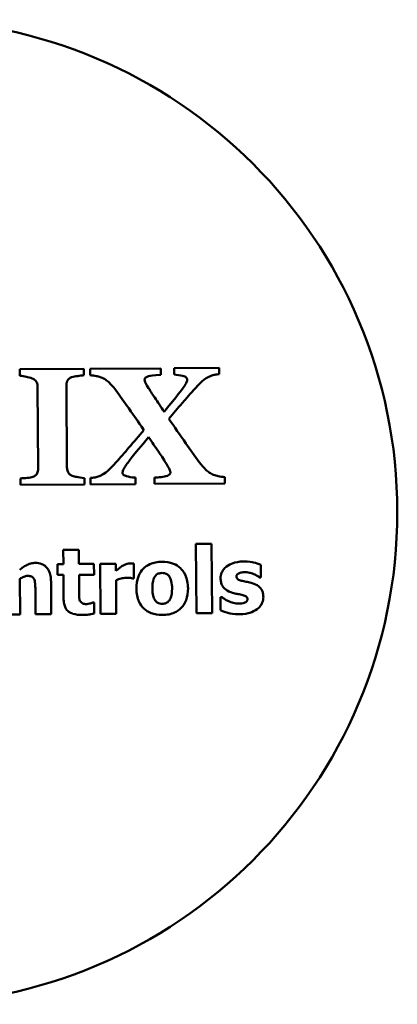
# Model space of a CAD drawing. Units: millimetres. Extents: x 0 to 1680, y 0 to 1188.
# Drawn here: x 373 to 393, y 394 to 446 of the extents above; entities that cross this region are included whole.
import ezdxf

# ---------------------------------------------------------------- set-up
doc = ezdxf.new("R2010")
doc.units = ezdxf.units.MM
doc.header["$LTSCALE"] = 4
doc.layers.add('Widoczne (ISO)', color=7, linetype='Continuous', lineweight=50)

msp = doc.modelspace()

# ---------------------------------------------------------------- linework, layer by layer
at = {"layer": 'Widoczne (ISO)'}
for p, q in [((376.744, 427.494), (373.364, 427.471)), ((373.364, 427.471), (373.366, 427.134)), ((376.746, 427.157), (376.744, 427.494)), ((380.802, 427.523), (377.076, 427.497)), ((377.076, 427.497), (377.078, 427.16)), ((380.804, 427.186), (380.802, 427.523)), ((383.884, 427.544), (381.505, 427.528)), ((381.505, 427.528), (381.508, 427.191)), ((383.886, 427.207), (383.884, 427.544)), ((374.298, 426.549), (374.329, 422.232)), ((375.852, 422.287), (375.822, 426.604)), ((376.786, 421.394), (376.784, 421.731)), ((377.096, 421.734), (377.099, 421.397)), ((379.467, 421.413), (379.465, 421.75)), ((380.471, 421.757), (380.473, 421.42)), ((384.19, 421.446), (384.188, 421.783)), ((373.404, 421.708), (373.407, 421.371)), ((373.407, 421.371), (376.786, 421.394)), ((377.099, 421.397), (379.467, 421.413)), ((380.473, 421.42), (384.19, 421.446)), ((383.485, 418.256), (382.662, 418.25)), ((382.662, 418.25), (382.688, 414.594)), ((383.51, 414.6), (383.485, 418.256)), ((376.478, 417.946), (375.656, 417.94)), ((375.656, 417.94), (375.661, 417.186)), ((376.484, 417.192), (376.478, 417.946)), ((375.661, 417.186), (375.346, 417.184)), ((375.346, 417.184), (375.35, 416.611)), ((377.278, 417.197), (376.484, 417.192)), ((377.282, 416.624), (377.278, 417.197)), ((378.435, 417.205), (377.612, 417.199)), ((377.612, 417.199), (377.631, 414.559)), ((378.438, 416.825), (378.435, 417.205)), ((379.391, 416.432), (379.385, 417.212)), ((386.095, 416.473), (386.091, 417.142)), ((375.35, 416.611), (375.665, 416.613)), ((375.665, 416.613), (375.674, 415.379)), ((376.488, 416.619), (377.282, 416.624)), ((376.494, 415.68), (376.488, 416.619)), ((373.374, 414.529), (373.361, 416.398)), ((375.022, 414.541), (375.01, 416.259)), ((378.453, 414.565), (378.441, 416.332)), ((379.322, 416.431), (379.391, 416.432)), ((386.03, 416.473), (386.095, 416.473)), ((374.184, 415.842), (374.193, 414.535)), ((377.292, 415.158), (377.221, 415.157)), ((377.296, 414.579), (377.292, 415.158)), ((383.958, 415.44), (383.963, 414.745)), ((384.026, 415.44), (383.958, 415.44)), ((372.551, 414.523), (373.374, 414.529)), ((374.193, 414.535), (375.022, 414.541)), ((377.631, 414.559), (378.453, 414.565)), ((382.688, 414.594), (383.51, 414.6))]:
    msp.add_line(p, q, dxfattribs=at)
msp.add_circle((367.291, 419.936), 26, dxfattribs=at)
for points, knots in [([(373.366, 427.134), (373.48, 427.119), (373.604, 427.096), (373.777, 427.06), (373.922, 427.029), (374.022, 426.987)], [-0.09126935, -0.09126935, -0.09126935, -0.09126935, -0.03232241, -0.03232241, 0, 0, 0, 0]), ([(374.022, 426.987), (374.08, 426.963), (374.138, 426.93), (374.213, 426.855), (374.236, 426.822), (374.286, 426.703), (374.298, 426.626), (374.298, 426.549)], [-0.06155457, -0.06155457, -0.06155457, -0.06155457, -0.03863057, -0.03863057, -0.02318225, -0.02318225, 0, 0, 0, 0]), ([(375.822, 426.604), (375.821, 426.663), (375.827, 426.721), (375.856, 426.831), (375.873, 426.866), (375.896, 426.913), (375.92, 426.943), (375.992, 427.005), (376.044, 427.031), (376.097, 427.05)], [-0.03714901, -0.03714901, -0.03714901, -0.03714901, -0.03263196, -0.03263196, -0.02846856, -0.02846856, -0.01685003, -0.01685003, 0, 0, 0, 0]), ([(376.097, 427.05), (376.199, 427.085), (376.317, 427.106), (376.531, 427.131), (376.639, 427.144), (376.746, 427.157)], [-0.06467655, -0.06467655, -0.06467655, -0.06467655, -0.03244124, -0.03244124, 0, 0, 0, 0]), ([(377.078, 427.16), (377.186, 427.152), (377.305, 427.139), (377.446, 427.108), (377.547, 427.085), (377.66, 427.042)], [-0.1440407, -0.1440407, -0.1440407, -0.1440407, -0.0361765, -0.0361765, 0, 0, 0, 0]), ([(377.66, 427.042), (377.737, 427.012), (377.811, 426.973), (377.955, 426.878), (378.025, 426.821), (378.131, 426.719), (378.288, 426.57), (378.432, 426.368)], [-0.2987162, -0.2987162, -0.2987162, -0.2987162, -0.1909309, -0.1909309, -0.0742617, -0.0742617, 0, 0, 0, 0]), ([(379.951, 426.921), (379.951, 426.932), (379.953, 426.944), (379.959, 426.966), (379.963, 426.976), (379.98, 427.006), (379.996, 427.022), (380.051, 427.065), (380.103, 427.087), (380.247, 427.128), (380.415, 427.165), (380.804, 427.186)], [-0.2686394, -0.2686394, -0.2686394, -0.2686394, -0.2498044, -0.2498044, -0.2311108, -0.2311108, -0.1941647, -0.1941647, -0.1168216, -0.1168216, 0, 0, 0, 0]), ([(380.16, 426.483), (380.029, 426.688), (379.984, 426.781), (379.957, 426.87), (379.952, 426.896), (379.951, 426.921)], [-0.02793054, -0.02793054, -0.02793054, -0.02793054, -0.0074237, -0.0074237, 0, 0, 0, 0]), ([(381.508, 427.191), (381.659, 427.177), (381.828, 427.157), (381.993, 427.119), (382.04, 427.106), (382.093, 427.081), (382.12, 427.065), (382.16, 427.025), (382.173, 427.005), (382.193, 426.957), (382.198, 426.93), (382.198, 426.902)], [-0.09046753, -0.09046753, -0.09046753, -0.09046753, -0.04248003, -0.04248003, -0.0254655, -0.0254655, -0.01558298, -0.01558298, -0.00833829, -0.00833829, 0, 0, 0, 0]), ([(382.539, 426.377), (382.663, 426.518), (382.798, 426.663), (382.979, 426.842), (383.114, 426.973), (383.374, 427.091)], [-0.3251338, -0.3251338, -0.3251338, -0.3251338, -0.085633, -0.085633, 0, 0, 0, 0]), ([(383.374, 427.091), (383.451, 427.124), (383.539, 427.156), (383.657, 427.185), (383.737, 427.202), (383.886, 427.207)], [-0.1427013, -0.1427013, -0.1427013, -0.1427013, -0.0448443, -0.0448443, 0, 0, 0, 0]), ([(380.979, 425.233), (380.817, 425.479), (380.646, 425.737), (380.43, 426.062), (380.264, 426.311), (380.16, 426.483)], [-0.243708, -0.243708, -0.243708, -0.243708, -0.0601754, -0.0601754, 0, 0, 0, 0]), ([(382.198, 426.902), (382.198, 426.882), (382.193, 426.859), (382.176, 426.807), (382.161, 426.776), (382.105, 426.667), (382.043, 426.574), (381.906, 426.38), (381.712, 426.119), (380.979, 425.233)], [-0.6831083, -0.6831083, -0.6831083, -0.6831083, -0.6294734, -0.6294734, -0.5570964, -0.5570964, -0.3448701, -0.3448701, 0, 0, 0, 0]), ([(378.432, 426.368), (378.65, 426.062), (378.895, 425.718), (379.45, 424.938), (379.55, 424.796), (379.911, 424.259)], [-0.3192132, -0.3192132, -0.3192132, -0.3192132, -0.1942338, -0.1942338, 0, 0, 0, 0]), ([(381.231, 424.864), (381.455, 425.126), (381.71, 425.424), (381.975, 425.733), (382.336, 426.149), (382.539, 426.377)], [-0.6115427, -0.6115427, -0.6115427, -0.6115427, -0.091666, -0.091666, 0, 0, 0, 0]), ([(382.839, 422.575), (382.602, 422.901), (382.363, 423.233), (381.822, 423.99), (381.525, 424.426), (381.231, 424.864)], [-0.2791899, -0.2791899, -0.2791899, -0.2791899, -0.1582175, -0.1582175, 0, 0, 0, 0]), ([(379.911, 424.259), (379.651, 423.951), (379.385, 423.64), (378.893, 423.07), (378.67, 422.814), (378.448, 422.564)], [-0.2160335, -0.2160335, -0.2160335, -0.2160335, -0.1004615, -0.1004615, 0, 0, 0, 0]), ([(378.789, 422.038), (378.789, 422.059), (378.795, 422.084), (378.815, 422.142), (378.832, 422.178), (378.898, 422.302), (378.97, 422.409), (379.101, 422.595), (379.297, 422.868), (380.163, 423.889)], [-0.9388763, -0.9388763, -0.9388763, -0.9388763, -0.8526035, -0.8526035, -0.7401183, -0.7401183, -0.4018589, -0.4018589, 0, 0, 0, 0]), ([(380.163, 423.889), (380.341, 423.63), (380.518, 423.369), (380.771, 422.994), (380.95, 422.729), (381.101, 422.479)], [-0.2854273, -0.2854273, -0.2854273, -0.2854273, -0.0875696, -0.0875696, 0, 0, 0, 0]), ([(376.133, 421.849), (376.073, 421.874), (376.012, 421.908), (375.942, 421.979), (375.915, 422.012), (375.864, 422.138), (375.852, 422.212), (375.852, 422.287)], [-0.07734674, -0.07734674, -0.07734674, -0.07734674, -0.04070447, -0.04070447, -0.02227891, -0.02227891, 0, 0, 0, 0]), ([(378.448, 422.564), (378.325, 422.418), (378.192, 422.274), (377.992, 422.092), (377.848, 421.964), (377.608, 421.849)], [-0.2716079, -0.2716079, -0.2716079, -0.2716079, -0.0797067, -0.0797067, 0, 0, 0, 0]), ([(381.101, 422.479), (381.219, 422.287), (381.285, 422.15), (381.311, 422.055), (381.314, 422.037), (381.314, 422.022)], [-0.02578679, -0.02578679, -0.02578679, -0.02578679, -0.00455413, -0.00455413, 0, 0, 0, 0]), ([(383.596, 421.901), (383.521, 421.93), (383.45, 421.967), (383.308, 422.061), (383.238, 422.119), (383.101, 422.251), (382.955, 422.398), (382.839, 422.575)], [-0.170365, -0.170365, -0.170365, -0.170365, -0.1197851, -0.1197851, -0.0634245, -0.0634245, 0, 0, 0, 0]), ([(374.058, 421.79), (373.997, 421.766), (373.888, 421.749), (373.632, 421.728), (373.518, 421.718), (373.404, 421.708)], [-0.07700372, -0.07700372, -0.07700372, -0.07700372, -0.03429272, -0.03429272, 0, 0, 0, 0]), ([(374.329, 422.232), (374.329, 422.187), (374.326, 422.142), (374.311, 422.06), (374.301, 422.022), (374.269, 421.951), (374.247, 421.918), (374.168, 421.844), (374.113, 421.813), (374.058, 421.79)], [-0.06311187, -0.06311187, -0.06311187, -0.06311187, -0.04665524, -0.04665524, -0.03243826, -0.03243826, -0.01794047, -0.01794047, 0, 0, 0, 0]), ([(376.784, 421.731), (376.627, 421.741), (376.445, 421.773), (376.288, 421.802), (376.196, 421.823), (376.133, 421.849)], [-0.03909326, -0.03909326, -0.03909326, -0.03909326, -0.02039491, -0.02039491, 0, 0, 0, 0]), ([(377.608, 421.849), (377.539, 421.817), (377.466, 421.792), (377.326, 421.76), (377.235, 421.745), (377.096, 421.734)], [-0.08961564, -0.08961564, -0.08961564, -0.08961564, -0.04178216, -0.04178216, 0, 0, 0, 0]), ([(378.912, 421.859), (378.876, 421.876), (378.845, 421.894), (378.816, 421.924), (378.81, 421.933), (378.793, 421.975), (378.789, 422.006), (378.789, 422.038)], [-0.02488348, -0.02488348, -0.02488348, -0.02488348, -0.01481242, -0.01481242, -0.00962847, -0.00962847, 0, 0, 0, 0]), ([(379.465, 421.75), (379.244, 421.77), (379.092, 421.797), (378.97, 421.833), (378.937, 421.844), (378.912, 421.859)], [-0.03256337, -0.03256337, -0.03256337, -0.03256337, -0.00857521, -0.00857521, 0, 0, 0, 0]), ([(381.314, 422.022), (381.314, 422.013), (381.313, 422.004), (381.31, 421.986), (381.307, 421.978), (381.295, 421.952), (381.283, 421.936), (381.241, 421.894), (381.201, 421.872), (380.945, 421.766), (380.702, 421.771), (380.471, 421.757)], [-0.09576536, -0.09576536, -0.09576536, -0.09576536, -0.09270283, -0.09270283, -0.0896601, -0.0896601, -0.08308183, -0.08308183, -0.06948549, -0.06948549, 0, 0, 0, 0]), ([(384.188, 421.783), (384.065, 421.79), (383.937, 421.804), (383.755, 421.85), (383.674, 421.873), (383.596, 421.901)], [-0.05653548, -0.05653548, -0.05653548, -0.05653548, -0.02502734, -0.02502734, 0, 0, 0, 0]), ([(374.172, 417.246), (374.097, 417.246), (374.022, 417.238), (373.879, 417.204), (373.812, 417.18), (373.699, 417.121), (373.558, 417.049), (373.357, 416.878)], [-0.2871491, -0.2871491, -0.2871491, -0.2871491, -0.1810647, -0.1810647, -0.0791363, -0.0791363, 0, 0, 0, 0]), ([(375.01, 416.259), (375.009, 416.362), (375.001, 416.467), (374.965, 416.655), (374.939, 416.741), (374.85, 416.93), (374.79, 417), (374.679, 417.108), (374.604, 417.155), (374.409, 417.232), (374.29, 417.247), (374.172, 417.246)], [-0.1128701, -0.1128701, -0.1128701, -0.1128701, -0.0963143, -0.0963143, -0.0820599, -0.0820599, -0.0626687, -0.0626687, -0.0354778, -0.0354778, 0, 0, 0, 0]), ([(378.773, 417.086), (378.711, 417.049), (378.649, 417.002), (378.574, 416.942), (378.496, 416.878), (378.438, 416.825)], [-0.09596754, -0.09596754, -0.09596754, -0.09596754, -0.02370691, -0.02370691, 0, 0, 0, 0]), ([(379.206, 417.219), (379.13, 417.219), (379.055, 417.203), (378.928, 417.161), (378.849, 417.132), (378.773, 417.086)], [-0.0619232, -0.0619232, -0.0619232, -0.0619232, -0.02665843, -0.02665843, 0, 0, 0, 0]), ([(379.385, 417.212), (379.356, 417.214), (379.325, 417.215), (379.282, 417.218), (379.246, 417.219), (379.206, 417.219)], [-0.03794418, -0.03794418, -0.03794418, -0.03794418, -0.01178461, -0.01178461, 0, 0, 0, 0]), ([(380.871, 417.304), (380.757, 417.304), (380.642, 417.294), (380.428, 417.253), (380.329, 417.224), (380.097, 417.121), (379.976, 417.037), (379.794, 416.847), (379.695, 416.722), (379.542, 416.328), (379.515, 416.108), (379.516, 415.891)], [-0.3277655, -0.3277655, -0.3277655, -0.3277655, -0.2653663, -0.2653663, -0.2089111, -0.2089111, -0.1266569, -0.1266569, -0.0650606, -0.0650606, 0, 0, 0, 0]), ([(382.242, 415.91), (382.241, 416.035), (382.23, 416.162), (382.184, 416.395), (382.15, 416.503), (382.021, 416.785), (381.919, 416.898), (381.739, 417.071), (381.612, 417.151), (381.28, 417.28), (381.074, 417.306), (380.871, 417.304)], [-0.1711552, -0.1711552, -0.1711552, -0.1711552, -0.1526119, -0.1526119, -0.135905, -0.135905, -0.1067825, -0.1067825, -0.0610495, -0.0610495, 0, 0, 0, 0]), ([(384.279, 417.056), (384.22, 417.01), (384.166, 416.958), (384.067, 416.831), (384.036, 416.769), (383.979, 416.632), (383.962, 416.54), (383.963, 416.444)], [-0.05778037, -0.05778037, -0.05778037, -0.05778037, -0.04438816, -0.04438816, -0.02876743, -0.02876743, 0, 0, 0, 0]), ([(385.188, 417.323), (384.916, 417.321), (384.737, 417.274), (384.501, 417.193), (384.382, 417.136), (384.279, 417.056)], [-0.07485506, -0.07485506, -0.07485506, -0.07485506, -0.03900521, -0.03900521, 0, 0, 0, 0]), ([(386.091, 417.142), (385.969, 417.2), (385.829, 417.241), (385.625, 417.288), (385.453, 417.325), (385.188, 417.323)], [-0.222814, -0.222814, -0.222814, -0.222814, -0.0797952, -0.0797952, 0, 0, 0, 0]), ([(373.361, 416.398), (373.428, 416.446), (373.502, 416.491), (373.634, 416.541), (373.703, 416.56), (373.782, 416.56)], [-0.0575983, -0.0575983, -0.0575983, -0.0575983, -0.02368805, -0.02368805, 0, 0, 0, 0]), ([(373.782, 416.56), (373.85, 416.561), (373.919, 416.554), (374.001, 416.523), (374.029, 416.509), (374.084, 416.459), (374.105, 416.429), (374.121, 416.395)], [-0.04582411, -0.04582411, -0.04582411, -0.04582411, -0.02205802, -0.02205802, -0.0111748, -0.0111748, 0, 0, 0, 0]), ([(380.359, 415.891), (380.357, 416.077), (380.375, 416.245), (380.447, 416.445), (380.474, 416.501), (380.51, 416.547)], [-0.06383934, -0.06383934, -0.06383934, -0.06383934, -0.01776941, -0.01776941, 0, 0, 0, 0]), ([(380.51, 416.547), (380.533, 416.577), (380.558, 416.605), (380.626, 416.66), (380.658, 416.674), (380.737, 416.704), (380.806, 416.714), (380.875, 416.715)], [-0.02874995, -0.02874995, -0.02874995, -0.02874995, -0.02529895, -0.02529895, -0.02070904, -0.02070904, 0, 0, 0, 0]), ([(380.875, 416.715), (380.919, 416.715), (380.964, 416.711), (381.075, 416.686), (381.116, 416.663), (381.177, 416.626), (381.217, 416.586), (381.25, 416.541)], [-0.02472198, -0.02472198, -0.02472198, -0.02472198, -0.02156948, -0.02156948, -0.01665628, -0.01665628, 0, 0, 0, 0]), ([(381.25, 416.541), (381.308, 416.464), (381.34, 416.366), (381.389, 416.168), (381.399, 416.025), (381.4, 415.899)], [-0.06108347, -0.06108347, -0.06108347, -0.06108347, -0.03791543, -0.03791543, 0, 0, 0, 0]), ([(384.799, 416.535), (384.799, 416.545), (384.8, 416.556), (384.804, 416.576), (384.807, 416.585), (384.82, 416.614), (384.833, 416.632), (384.883, 416.68), (384.928, 416.701), (385.04, 416.746), (385.132, 416.758), (385.223, 416.759)], [-0.04394364, -0.04394364, -0.04394364, -0.04394364, -0.04200678, -0.04200678, -0.04010587, -0.04010587, -0.03605501, -0.03605501, -0.02709333, -0.02709333, 0, 0, 0, 0]), ([(385.127, 416.293), (385.053, 416.311), (384.973, 416.334), (384.881, 416.377), (384.862, 416.391), (384.834, 416.419), (384.822, 416.437), (384.803, 416.482), (384.799, 416.508), (384.799, 416.535)], [-0.02919368, -0.02919368, -0.02919368, -0.02919368, -0.02007636, -0.02007636, -0.01451936, -0.01451936, -0.007966, -0.007966, 0, 0, 0, 0]), ([(385.223, 416.759), (385.311, 416.76), (385.398, 416.75), (385.519, 416.722), (385.613, 416.699), (385.717, 416.655)], [-0.1181377, -0.1181377, -0.1181377, -0.1181377, -0.034007, -0.034007, 0, 0, 0, 0]), ([(385.717, 416.655), (385.778, 416.627), (385.837, 416.595), (385.921, 416.546), (385.988, 416.506), (386.03, 416.473)], [-0.05145789, -0.05145789, -0.05145789, -0.05145789, -0.01603012, -0.01603012, 0, 0, 0, 0]), ([(374.121, 416.395), (374.145, 416.343), (374.161, 416.263), (374.179, 416.056), (374.183, 415.949), (374.184, 415.842)], [-0.06211772, -0.06211772, -0.06211772, -0.06211772, -0.03207565, -0.03207565, 0, 0, 0, 0]), ([(378.441, 416.332), (378.531, 416.367), (378.623, 416.397), (378.758, 416.434), (378.863, 416.462), (378.988, 416.463)], [-0.1217882, -0.1217882, -0.1217882, -0.1217882, -0.0372926, -0.0372926, 0, 0, 0, 0]), ([(378.988, 416.463), (379.092, 416.464), (379.161, 416.458), (379.242, 416.45), (379.288, 416.443), (379.322, 416.431)], [-0.02073138, -0.02073138, -0.02073138, -0.02073138, -0.01097672, -0.01097672, 0, 0, 0, 0]), ([(383.963, 416.444), (383.963, 416.37), (383.97, 416.295), (384.003, 416.158), (384.026, 416.095), (384.086, 415.99), (384.137, 415.915), (384.339, 415.759), (384.465, 415.704), (384.592, 415.666)], [-0.1707334, -0.1707334, -0.1707334, -0.1707334, -0.1209866, -0.1209866, -0.0764022, -0.0764022, -0.0398727, -0.0398727, 0, 0, 0, 0]), ([(385.635, 416.181), (385.548, 416.209), (385.46, 416.23), (385.288, 416.259), (385.207, 416.274), (385.127, 416.293)], [-0.05216063, -0.05216063, -0.05216063, -0.05216063, -0.02475316, -0.02475316, 0, 0, 0, 0]), ([(386.219, 415.444), (386.218, 415.513), (386.212, 415.583), (386.183, 415.71), (386.162, 415.768), (386.11, 415.861), (386.064, 415.935), (385.872, 416.089), (385.755, 416.143), (385.635, 416.181)], [-0.1794618, -0.1794618, -0.1794618, -0.1794618, -0.1236282, -0.1236282, -0.0737759, -0.0737759, -0.0376431, -0.0376431, 0, 0, 0, 0]), ([(376.537, 415.252), (376.512, 415.311), (376.501, 415.374), (376.496, 415.518), (376.495, 415.599), (376.494, 415.68)], [-0.04336863, -0.04336863, -0.04336863, -0.04336863, -0.02425206, -0.02425206, 0, 0, 0, 0]), ([(379.516, 415.891), (379.517, 415.767), (379.528, 415.642), (379.574, 415.41), (379.607, 415.303), (379.728, 415.039), (379.823, 414.923), (380.019, 414.734), (380.147, 414.654), (380.48, 414.525), (380.686, 414.498), (380.89, 414.499)], [-0.1906855, -0.1906855, -0.1906855, -0.1906855, -0.16568, -0.16568, -0.1431068, -0.1431068, -0.1071527, -0.1071527, -0.0611952, -0.0611952, 0, 0, 0, 0]), ([(380.508, 415.263), (380.447, 415.346), (380.416, 415.448), (380.37, 415.615), (380.36, 415.755), (380.359, 415.891)], [-0.05985622, -0.05985622, -0.05985622, -0.05985622, -0.0407507, -0.0407507, 0, 0, 0, 0]), ([(380.89, 414.499), (381.005, 414.5), (381.119, 414.51), (381.333, 414.551), (381.432, 414.58), (381.662, 414.682), (381.782, 414.765), (381.972, 414.963), (382.067, 415.091), (382.215, 415.474), (382.243, 415.693), (382.242, 415.91)], [-0.2907701, -0.2907701, -0.2907701, -0.2907701, -0.2383885, -0.2383885, -0.1910939, -0.1910939, -0.1231443, -0.1231443, -0.0650082, -0.0650082, 0, 0, 0, 0]), ([(381.4, 415.899), (381.401, 415.657), (381.375, 415.543), (381.335, 415.403), (381.303, 415.328), (381.257, 415.262)], [-0.04368855, -0.04368855, -0.04368855, -0.04368855, -0.02414804, -0.02414804, 0, 0, 0, 0]), ([(384.592, 415.666), (384.674, 415.641), (384.762, 415.622), (384.873, 415.601), (384.986, 415.581), (385.084, 415.556)], [-0.1261715, -0.1261715, -0.1261715, -0.1261715, -0.0303687, -0.0303687, 0, 0, 0, 0]), ([(385.084, 415.556), (385.152, 415.54), (385.226, 415.52), (385.307, 415.481), (385.323, 415.469), (385.35, 415.442), (385.361, 415.425), (385.379, 415.382), (385.383, 415.356), (385.383, 415.331)], [-0.02949684, -0.02949684, -0.02949684, -0.02949684, -0.01916, -0.01916, -0.01384528, -0.01384528, -0.00773891, -0.00773891, 0, 0, 0, 0]), ([(375.674, 415.379), (375.674, 415.284), (375.682, 415.187), (375.718, 415.015), (375.743, 414.938), (375.827, 414.779), (375.882, 414.724), (375.995, 414.631), (376.079, 414.59), (376.317, 414.514), (376.485, 414.5), (376.641, 414.501)], [-0.1192606, -0.1192606, -0.1192606, -0.1192606, -0.1038381, -0.1038381, -0.0908703, -0.0908703, -0.0745717, -0.0745717, -0.0468685, -0.0468685, 0, 0, 0, 0]), ([(376.898, 415.076), (376.818, 415.075), (376.744, 415.084), (376.641, 415.126), (376.612, 415.15), (376.569, 415.192), (376.55, 415.22), (376.537, 415.252)], [-0.02849089, -0.02849089, -0.02849089, -0.02849089, -0.01810606, -0.01810606, -0.01031907, -0.01031907, 0, 0, 0, 0]), ([(377.221, 415.157), (377.173, 415.131), (377.077, 415.106), (377.004, 415.087), (376.947, 415.076), (376.898, 415.076)], [-0.01947404, -0.01947404, -0.01947404, -0.01947404, -0.0146086, -0.0146086, 0, 0, 0, 0]), ([(380.892, 415.089), (380.843, 415.089), (380.795, 415.094), (380.711, 415.115), (380.666, 415.13), (380.577, 415.184), (380.539, 415.22), (380.508, 415.263)], [-0.05047934, -0.05047934, -0.05047934, -0.05047934, -0.03126565, -0.03126565, -0.01588749, -0.01588749, 0, 0, 0, 0]), ([(381.257, 415.262), (381.234, 415.231), (381.208, 415.204), (381.143, 415.156), (381.109, 415.139), (381.016, 415.103), (380.955, 415.09), (380.892, 415.089)], [-0.03999883, -0.03999883, -0.03999883, -0.03999883, -0.0299664, -0.0299664, -0.01886814, -0.01886814, 0, 0, 0, 0]), ([(384.371, 415.23), (384.296, 415.263), (384.22, 415.301), (384.116, 415.374), (384.071, 415.407), (384.026, 415.44)], [-0.03798669, -0.03798669, -0.03798669, -0.03798669, -0.0167348, -0.0167348, 0, 0, 0, 0]), ([(384.945, 415.104), (384.839, 415.103), (384.733, 415.113), (384.542, 415.163), (384.455, 415.192), (384.371, 415.23)], [-0.05919849, -0.05919849, -0.05919849, -0.05919849, -0.02754065, -0.02754065, 0, 0, 0, 0]), ([(385.383, 415.331), (385.383, 415.318), (385.382, 415.306), (385.377, 415.283), (385.374, 415.272), (385.36, 415.241), (385.348, 415.224), (385.309, 415.188), (385.28, 415.172), (385.215, 415.145), (385.117, 415.105), (384.945, 415.104)], [-0.1547985, -0.1547985, -0.1547985, -0.1547985, -0.1384199, -0.1384199, -0.12282, -0.12282, -0.0939546, -0.0939546, -0.0516553, -0.0516553, 0, 0, 0, 0]), ([(385.889, 414.807), (385.95, 414.85), (386.004, 414.901), (386.102, 415.024), (386.137, 415.09), (386.2, 415.243), (386.22, 415.342), (386.219, 415.444)], [-0.06710412, -0.06710412, -0.06710412, -0.06710412, -0.04977217, -0.04977217, -0.03072264, -0.03072264, 0, 0, 0, 0]), ([(376.641, 414.501), (376.76, 414.502), (376.895, 414.507), (377.05, 414.529), (377.162, 414.544), (377.296, 414.579)], [-0.1736156, -0.1736156, -0.1736156, -0.1736156, -0.0416401, -0.0416401, 0, 0, 0, 0]), ([(383.963, 414.745), (384.095, 414.68), (384.251, 414.633), (384.476, 414.58), (384.667, 414.537), (384.943, 414.539)], [-0.2281463, -0.2281463, -0.2281463, -0.2281463, -0.0830061, -0.0830061, 0, 0, 0, 0]), ([(384.943, 414.539), (385.24, 414.541), (385.413, 414.586), (385.64, 414.657), (385.772, 414.719), (385.889, 414.807)], [-0.07133438, -0.07133438, -0.07133438, -0.07133438, -0.04371061, -0.04371061, 0, 0, 0, 0])]:
    msp.add_open_spline(points, degree=3, knots=knots, dxfattribs=at)

doc.saveas('drawing.dxf')
